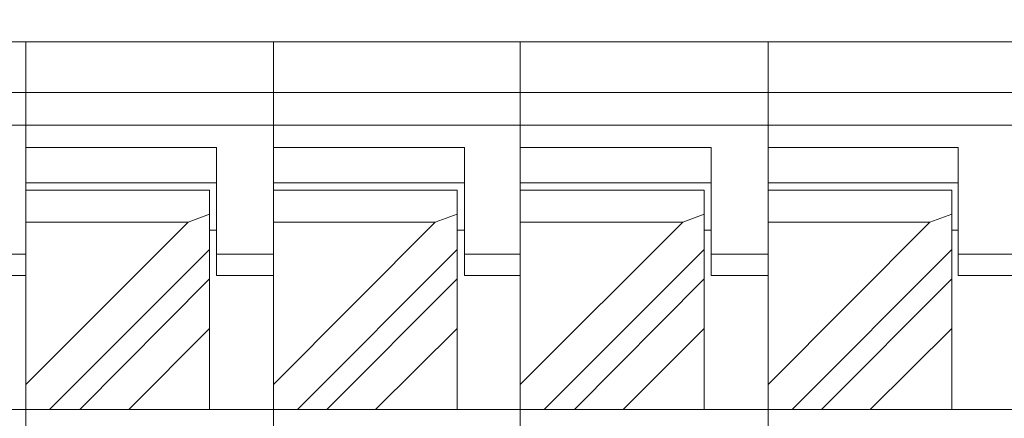
# Model space of a CAD drawing. Units: millimetres. Extents: x 57357 to 57648, y -7941 to -7742.
# Drawn here: x 57402 to 57416, y -7834 to -7828 of the extents above; entities that cross this region are included whole.
import ezdxf

# ---------------------------------------------------------------- set-up
doc = ezdxf.new("R2010")
doc.units = ezdxf.units.MM
doc.layers.add('DIM', color=3, linetype='Continuous', lineweight=13)
doc.styles.get("Standard").update_dxf_attribs({"font": 'txt', "bigfont": 'gbcbig.shx'})
doc.dimstyles.new('Standard$0', dxfattribs={"dimscale": 10, "dimtxt": 0.18, "dimasz": 0.18, "dimexe": 0.05, "dimexo": 0, "dimgap": 0.05, "dimtad": 1, "dimzin": 0, "dimdsep": 46, "dimtxsty": 'Standard', "dimcen": 0.05, "dimclrd": 3, "dimclre": 3, "dimclrt": 4, "dimazin": 0, "dimtfac": 1, "dimtmove": 0, "dimatfit": 3, "dimfxl": 0, "dimtolj": 1, "dimtzin": 0, "dimlwd": -1, "dimlwe": -1, "dimarcsym": 0})

# ---------------------------------------------------------------- blocks, each defined once
blk = doc.blocks.new('*D75')
at = {"layer": 'Defpoints', "color": 0, "lineweight": 30, "transparency": 16777216}
for p in [(57459.825, -7809.098), (57384.825, -7836.353), (57459.825, -7836.353)]:
    blk.add_point(p, dxfattribs=at)
at = {"layer": 'DIM', "color": 0, "transparency": 16777216}
for p, q in [((57384.825, -7836.353), (57384.825, -7808.559)), ((57459.825, -7836.353), (57459.825, -7808.559)), ((57386.985, -7809.098), (57457.665, -7809.098))]:
    blk.add_line(p, q, dxfattribs=at)
at = {"layer": 'DIM', "color": 0, "lineweight": 30, "transparency": 16777216}
for points in [[(57386.985, -7808.738), (57386.985, -7809.458), (57384.825, -7809.098)], [(57457.665, -7808.738), (57457.665, -7809.458), (57459.825, -7809.098)]]:
    blk.add_solid(points, dxfattribs=at)
at = {"layer": 'DIM', "color": 0, "transparency": 16777216, "insert": (57422.325, -7807.209), "char_height": 2.7, "attachment_point": 5}
blk.add_mtext('\\A1;75', dxfattribs=at)

msp = doc.modelspace()

# ---------------------------------------------------------------- linework, layer by layer
at = {"lineweight": 13}
for points in [[(57389.956, -7828.367), (57389.956, -7828.367), (57426.476, -7828.367), (57426.476, -7828.367)], [(57393.464, -7828.367), (57393.464, -7828.367), (57429.971, -7828.367), (57429.971, -7828.367)], [(57396.959, -7828.367), (57396.959, -7828.367), (57433.478, -7828.367), (57433.478, -7828.367)], [(57400.466, -7828.367), (57400.466, -7828.367), (57436.973, -7828.367), (57436.973, -7828.367)], [(57401.962, -7840.373), (57401.962, -7840.373), (57401.962, -7828.367), (57401.962, -7828.367)], [(57403.961, -7828.367), (57403.961, -7828.367), (57440.48, -7828.367), (57440.48, -7828.367)], [(57405.469, -7840.373), (57405.469, -7840.373), (57405.469, -7828.367), (57405.469, -7828.367)], [(57407.468, -7828.367), (57407.468, -7828.367), (57443.975, -7828.367), (57443.975, -7828.367)], [(57408.964, -7840.373), (57408.964, -7840.373), (57408.964, -7828.367), (57408.964, -7828.367)], [(57410.963, -7828.367), (57410.963, -7828.367), (57447.47, -7828.367), (57447.47, -7828.367)], [(57412.471, -7840.373), (57412.471, -7840.373), (57412.471, -7828.367), (57412.471, -7828.367)], [(57414.47, -7828.367), (57414.47, -7828.367), (57450.977, -7828.367), (57450.977, -7828.367)], [(57426.476, -7829.084), (57426.476, -7829.084), (57391.465, -7829.084), (57391.465, -7829.084)], [(57429.971, -7829.084), (57429.971, -7829.084), (57394.96, -7829.084), (57394.96, -7829.084)], [(57433.478, -7829.084), (57433.478, -7829.084), (57398.467, -7829.084), (57398.467, -7829.084)], [(57436.973, -7829.084), (57436.973, -7829.084), (57401.962, -7829.084), (57401.962, -7829.084)], [(57440.48, -7829.084), (57440.48, -7829.084), (57405.469, -7829.084), (57405.469, -7829.084)], [(57443.975, -7829.084), (57443.975, -7829.084), (57408.964, -7829.084), (57408.964, -7829.084)], [(57447.47, -7829.084), (57447.47, -7829.084), (57412.471, -7829.084), (57412.471, -7829.084)], [(57391.465, -7829.549), (57391.465, -7829.549), (57426.476, -7829.549), (57426.476, -7829.549)], [(57394.96, -7829.549), (57394.96, -7829.549), (57429.971, -7829.549), (57429.971, -7829.549)], [(57398.467, -7829.549), (57398.467, -7829.549), (57433.478, -7829.549), (57433.478, -7829.549)], [(57401.962, -7829.549), (57401.962, -7829.549), (57436.973, -7829.549), (57436.973, -7829.549)], [(57405.469, -7829.549), (57405.469, -7829.549), (57440.48, -7829.549), (57440.48, -7829.549)], [(57408.964, -7829.549), (57408.964, -7829.549), (57443.975, -7829.549), (57443.975, -7829.549)], [(57412.471, -7829.549), (57412.471, -7829.549), (57447.47, -7829.549), (57447.47, -7829.549)], [(57401.962, -7833.572), (57401.962, -7833.572), (57401.962, -7829.863), (57401.962, -7829.863)], [(57404.665, -7829.863), (57404.665, -7829.863), (57401.962, -7829.863), (57401.962, -7829.863)], [(57404.665, -7831.674), (57404.665, -7831.674), (57404.665, -7829.863), (57404.665, -7829.863)], [(57405.469, -7833.572), (57405.469, -7833.572), (57405.469, -7829.863), (57405.469, -7829.863)], [(57408.172, -7829.863), (57408.172, -7829.863), (57405.469, -7829.863), (57405.469, -7829.863)], [(57408.172, -7831.674), (57408.172, -7831.674), (57408.172, -7829.863), (57408.172, -7829.863)], [(57408.964, -7833.572), (57408.964, -7833.572), (57408.964, -7829.863), (57408.964, -7829.863)], [(57411.667, -7829.863), (57411.667, -7829.863), (57408.964, -7829.863), (57408.964, -7829.863)], [(57411.667, -7831.674), (57411.667, -7831.674), (57411.667, -7829.863), (57411.667, -7829.863)], [(57412.471, -7833.572), (57412.471, -7833.572), (57412.471, -7829.863), (57412.471, -7829.863)], [(57415.162, -7829.863), (57415.162, -7829.863), (57412.471, -7829.863), (57412.471, -7829.863)], [(57415.162, -7831.674), (57415.162, -7831.674), (57415.162, -7829.863), (57415.162, -7829.863)], [(57404.665, -7830.366), (57404.665, -7830.366), (57401.962, -7830.366), (57401.962, -7830.366)], [(57408.172, -7830.366), (57408.172, -7830.366), (57405.469, -7830.366), (57405.469, -7830.366)], [(57411.667, -7830.366), (57411.667, -7830.366), (57408.964, -7830.366), (57408.964, -7830.366)], [(57415.162, -7830.366), (57415.162, -7830.366), (57412.471, -7830.366), (57412.471, -7830.366)], [(57401.962, -7830.467), (57401.962, -7830.467), (57404.564, -7830.467), (57404.564, -7830.467)], [(57404.564, -7833.572), (57404.564, -7833.572), (57404.564, -7830.467), (57404.564, -7830.467)], [(57405.469, -7830.467), (57405.469, -7830.467), (57408.072, -7830.467), (57408.072, -7830.467)], [(57408.072, -7833.572), (57408.072, -7833.572), (57408.072, -7830.467), (57408.072, -7830.467)], [(57408.964, -7830.467), (57408.964, -7830.467), (57411.566, -7830.467), (57411.566, -7830.467)], [(57411.566, -7833.572), (57411.566, -7833.572), (57411.566, -7830.467), (57411.566, -7830.467)], [(57412.471, -7830.467), (57412.471, -7830.467), (57415.074, -7830.467), (57415.074, -7830.467)], [(57415.074, -7833.572), (57415.074, -7833.572), (57415.074, -7830.467), (57415.074, -7830.467)], [(57401.962, -7833.22), (57401.962, -7833.22), (57404.262, -7830.919), (57404.262, -7830.919)], [(57401.962, -7830.919), (57401.962, -7830.919), (57404.262, -7830.919), (57404.262, -7830.919)], [(57404.564, -7830.806), (57404.564, -7830.806), (57404.262, -7830.919), (57404.262, -7830.919)], [(57405.469, -7833.22), (57405.469, -7833.22), (57407.757, -7830.919), (57407.757, -7830.919)], [(57405.469, -7830.919), (57405.469, -7830.919), (57407.757, -7830.919), (57407.757, -7830.919)], [(57408.072, -7830.806), (57408.072, -7830.806), (57407.757, -7830.919), (57407.757, -7830.919)], [(57408.964, -7833.22), (57408.964, -7833.22), (57411.265, -7830.919), (57411.265, -7830.919)], [(57408.964, -7830.919), (57408.964, -7830.919), (57411.265, -7830.919), (57411.265, -7830.919)], [(57411.566, -7830.806), (57411.566, -7830.806), (57411.265, -7830.919), (57411.265, -7830.919)], [(57412.471, -7833.22), (57412.471, -7833.22), (57414.759, -7830.919), (57414.759, -7830.919)], [(57412.471, -7830.919), (57412.471, -7830.919), (57414.759, -7830.919), (57414.759, -7830.919)], [(57415.074, -7830.806), (57415.074, -7830.806), (57414.759, -7830.919), (57414.759, -7830.919)], [(57404.665, -7831.032), (57404.665, -7831.032), (57404.564, -7831.032), (57404.564, -7831.032)], [(57408.172, -7831.032), (57408.172, -7831.032), (57408.072, -7831.032), (57408.072, -7831.032)], [(57411.667, -7831.032), (57411.667, -7831.032), (57411.566, -7831.032), (57411.566, -7831.032)], [(57415.162, -7831.032), (57415.162, -7831.032), (57415.074, -7831.032), (57415.074, -7831.032)], [(57404.564, -7831.309), (57404.564, -7831.309), (57402.301, -7833.572), (57402.301, -7833.572)], [(57408.072, -7831.309), (57408.072, -7831.309), (57405.809, -7833.572), (57405.809, -7833.572)], [(57411.566, -7831.309), (57411.566, -7831.309), (57409.304, -7833.572), (57409.304, -7833.572)], [(57415.074, -7831.309), (57415.074, -7831.309), (57412.811, -7833.572), (57412.811, -7833.572)], [(57401.962, -7831.372), (57401.962, -7831.372), (57401.17, -7831.372), (57401.17, -7831.372)], [(57405.469, -7831.372), (57405.469, -7831.372), (57404.665, -7831.372), (57404.665, -7831.372)], [(57408.964, -7831.372), (57408.964, -7831.372), (57408.172, -7831.372), (57408.172, -7831.372)], [(57412.471, -7831.372), (57412.471, -7831.372), (57411.667, -7831.372), (57411.667, -7831.372)], [(57415.966, -7831.372), (57415.966, -7831.372), (57415.162, -7831.372), (57415.162, -7831.372)], [(57401.17, -7831.674), (57401.17, -7831.674), (57401.962, -7831.674), (57401.962, -7831.674)], [(57402.729, -7833.572), (57402.729, -7833.572), (57404.564, -7831.724), (57404.564, -7831.724)], [(57404.665, -7831.674), (57404.665, -7831.674), (57405.469, -7831.674), (57405.469, -7831.674)], [(57406.224, -7833.572), (57406.224, -7833.572), (57408.072, -7831.724), (57408.072, -7831.724)], [(57408.172, -7831.674), (57408.172, -7831.674), (57408.964, -7831.674), (57408.964, -7831.674)], [(57409.731, -7833.572), (57409.731, -7833.572), (57411.566, -7831.724), (57411.566, -7831.724)], [(57411.667, -7831.674), (57411.667, -7831.674), (57412.471, -7831.674), (57412.471, -7831.674)], [(57413.226, -7833.572), (57413.226, -7833.572), (57415.074, -7831.724), (57415.074, -7831.724)], [(57415.162, -7831.674), (57415.162, -7831.674), (57415.966, -7831.674), (57415.966, -7831.674)], [(57404.564, -7832.428), (57404.564, -7832.428), (57403.42, -7833.572), (57403.42, -7833.572)], [(57408.072, -7832.428), (57408.072, -7832.428), (57406.915, -7833.572), (57406.915, -7833.572)], [(57411.566, -7832.428), (57411.566, -7832.428), (57410.422, -7833.572), (57410.422, -7833.572)], [(57415.074, -7832.428), (57415.074, -7832.428), (57413.917, -7833.572), (57413.917, -7833.572)], [(57391.465, -7833.572), (57391.465, -7833.572), (57426.476, -7833.572), (57426.476, -7833.572)], [(57394.96, -7833.572), (57394.96, -7833.572), (57429.971, -7833.572), (57429.971, -7833.572)], [(57398.467, -7833.572), (57398.467, -7833.572), (57433.478, -7833.572), (57433.478, -7833.572)], [(57401.962, -7833.572), (57401.962, -7833.572), (57436.973, -7833.572), (57436.973, -7833.572)], [(57405.469, -7833.572), (57405.469, -7833.572), (57440.48, -7833.572), (57440.48, -7833.572)], [(57408.964, -7833.572), (57408.964, -7833.572), (57443.975, -7833.572), (57443.975, -7833.572)], [(57412.471, -7833.572), (57412.471, -7833.572), (57447.47, -7833.572), (57447.47, -7833.572)]]:
    msp.add_open_spline(points, degree=3, dxfattribs=at)

# ---------------------------------------------------------------- dimensions: what is measured, and where the dimension line sits
at = {"layer": 'DIM', "color": 0}
dim = msp.add_linear_dim(base=(57459.825, -7809.098), p1=(57384.825, -7836.353), p2=(57459.825, -7836.353), text='75', dimstyle='Standard$0', override={"dimscale": 15, "dimasz": 0.144, "dimexe": 0.035982, "dimgap": 0.035982, "dimdec": 1, "dimclrd": 0, "dimclre": 0, "dimclrt": 0, "dimtdec": 1}, dxfattribs=at)
dim.commit()
dim.dimension.update_dxf_attribs({"geometry": '*D75', "text_midpoint": (57422.325, -7807.209)})

doc.saveas('drawing.dxf')
